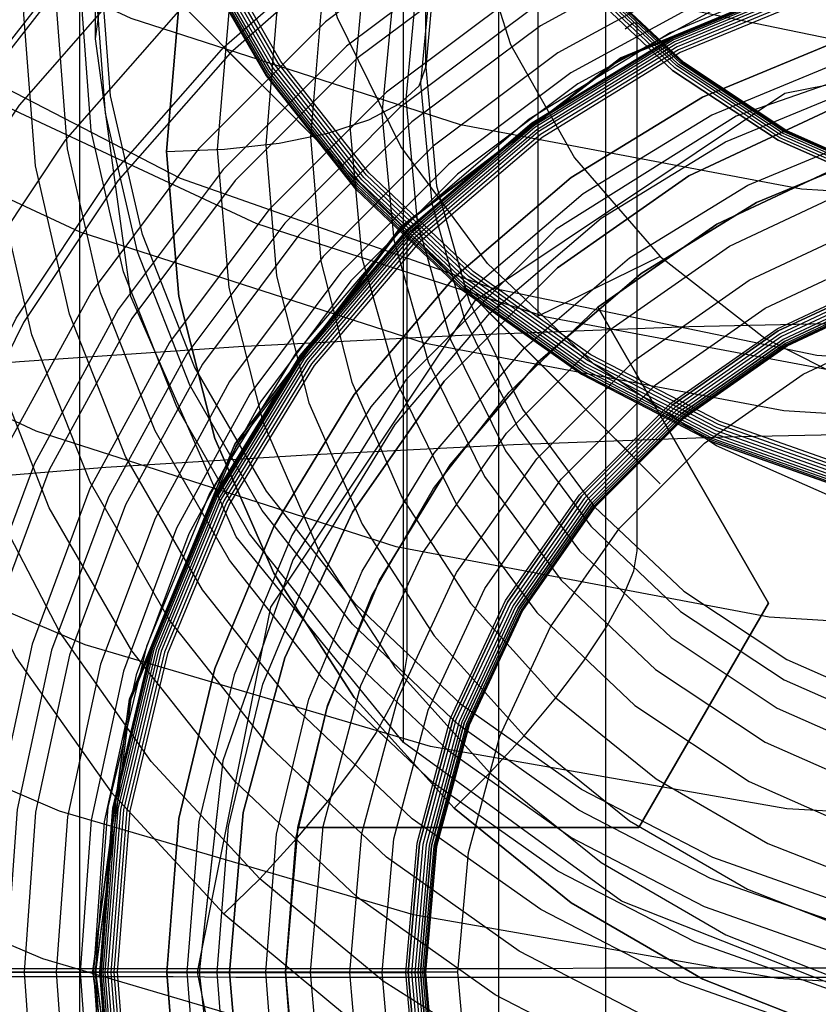
# Model space of a CAD drawing. Extents: x -1913 to 1879, y 63 to 2653.
# Drawn here: x -23 to -19, y 540 to 546 of the extents above; entities that cross this region are included whole.
import ezdxf

# ---------------------------------------------------------------- set-up
doc = ezdxf.new("R2010")
doc.units = 0
doc.header["$MEASUREMENT"] = 0

msp = doc.modelspace()

# ---------------------------------------------------------------- linework, layer by layer
at = {"flags": 128}
for points in [[(-6.9295, 544.3242), (-8.7253, 543.295), (-10.6354, 542.4818), (-12.6345, 541.8931), (-14.6972, 541.5331), (-16.7894, 541.4145), (-18.8817, 541.5331), (-20.9444, 541.8931), (-22.9435, 542.4818), (-24.8536, 543.295), (-26.6494, 544.3242), (-28.297, 545.544), (-29.7794, 546.9502), (-31.0754, 548.5088), (-32.1597, 550.2072), (-33.0194, 552.0157), (-33.642, 553.9089), (-34.019, 555.8614), (-34.1461, 557.8393)], [(-1.5336, 557.6572), (-1.9275, 555.7894), (-2.5755, 553.9851), (-3.4649, 552.2783), (-4.583, 550.6942), (-5.9087, 549.2627), (-7.425, 548.0048), (-9.098, 546.9502), (-10.9022, 546.1073), (-12.8082, 545.4932), (-14.7819, 545.1205), (-16.7894, 544.9976), (-18.797, 545.1205), (-20.7707, 545.4932), (-22.6766, 546.1073), (-24.4809, 546.9502), (-26.1539, 548.0048), (-27.6701, 549.2627), (-28.9958, 550.6942), (-30.114, 552.2783), (-31.0034, 553.9851), (-31.6514, 555.7894), (-32.0453, 557.6572)], [(-6.6965, 543.4051), (-8.5347, 542.3548), (-10.4872, 541.5204), (-12.5371, 540.919), (-14.6463, 540.5505), (-16.7894, 540.4277), (-18.9325, 540.5505), (-21.0418, 540.919), (-23.0917, 541.5204), (-25.0442, 542.3548), (-26.8824, 543.4051), (-28.5723, 544.6588), (-30.0886, 546.0946), (-31.41, 547.6913), (-32.5197, 549.4279), (-33.4006, 551.2787), (-34.0402, 553.2185), (-34.4256, 555.2176), (-34.5569, 557.2421)], [(-0.767, 557.005), (-1.1778, 555.044), (-1.8555, 553.1465), (-2.7915, 551.355), (-3.9647, 549.6905), (-5.3624, 548.1869), (-6.9506, 546.8654), (-8.7083, 545.7558), (-10.6058, 544.8706), (-12.6049, 544.2268), (-14.6802, 543.8371), (-16.7894, 543.7058), (-18.8987, 543.8371), (-20.974, 544.2268), (-22.9731, 544.8706), (-24.8706, 545.7558), (-26.6282, 546.8654), (-28.2165, 548.1869), (-29.6142, 549.6905), (-30.7874, 551.355), (-31.7234, 553.1465), (-32.4011, 555.044), (-32.8119, 557.005)], [(-30.2791, 556.7974), (-30.1394, 554.9805), (-29.7328, 553.2016), (-29.0594, 551.4947), (-28.136, 549.8938), (-26.984, 548.4368), (-25.6245, 547.1492), (-24.0828, 546.0565), (-22.3929, 545.184), (-20.5886, 544.5487), (-18.7081, 544.159), (-16.7894, 544.032), (-14.8708, 544.159), (-12.9903, 544.5487), (-11.186, 545.184), (-9.4961, 546.0565), (-7.9544, 547.1492), (-6.5949, 548.4368), (-5.4428, 549.8938), (-4.5195, 551.4947), (-3.8461, 553.2016), (-3.4395, 554.9805), (-3.2997, 556.7974)], [(-30.2777, 556.7144), (-30.164, 555.0507), (-29.8195, 553.4111), (-29.2512, 551.8301), (-28.4693, 550.3318), (-27.4911, 548.9436), (-26.3268, 547.6898), (-25.0007, 546.5876), (-23.5334, 545.661), (-21.9523, 544.9205), (-20.2818, 544.3831), (-18.5492, 544.0594), (-16.789, 543.9491), (-15.0289, 544.0594), (-13.2963, 544.3831), (-11.6258, 544.9205), (-10.0447, 545.661), (-8.5774, 546.5876), (-7.2512, 547.6898)], [(-28.2799, 556.7144), (-28.1627, 555.1678), (-27.8149, 553.6523), (-27.2396, 552.1987), (-26.4543, 550.8381), (-25.4726, 549.5947), (-24.3152, 548.4959), (-23.0029, 547.5658), (-21.5631, 546.8253), (-20.0269, 546.2811), (-18.4252, 545.9504), (-16.789, 545.8402), (-15.1529, 545.9504), (-13.5512, 546.2811), (-12.015, 546.8253), (-10.5752, 547.5658), (-9.2628, 548.4959), (-8.1055, 549.5947), (-7.1238, 550.8381), (-6.3385, 552.1987), (-5.7632, 553.6523), (-5.4153, 555.1678), (-5.2982, 556.7144)], [(-6.5356, 542.5792), (-8.3991, 541.5119), (-10.3898, 540.6648), (-12.4693, 540.0507), (-14.6124, 539.678), (-16.7894, 539.5552), (-18.9664, 539.678), (-21.1095, 540.0507), (-23.1891, 540.6648), (-25.1797, 541.5119), (-27.0433, 542.5792), (-28.7586, 543.8499), (-30.3003, 545.3111), (-31.6472, 546.9332), (-32.7738, 548.6994), (-33.6675, 550.5799), (-34.3155, 552.5493), (-34.7094, 554.5781), (-34.8407, 556.6365)], [(-0.1147, 556.3485), (-0.5425, 554.307), (-1.2498, 552.3376), (-2.2239, 550.4698), (-3.4437, 548.7375), (-4.8965, 547.1704), (-6.5483, 545.7981), (-8.378, 544.6419), (-10.3516, 543.7186), (-12.4355, 543.0494), (-14.5955, 542.6428), (-16.7894, 542.5072), (-18.9834, 542.6428), (-21.1434, 543.0494), (-23.2272, 543.7186), (-25.2009, 544.6419), (-27.0306, 545.7981), (-28.6824, 547.1704), (-30.1351, 548.7375), (-31.3549, 550.4698), (-32.3291, 552.3376), (-33.0364, 554.307), (-33.4642, 556.3485)], [(-19.6153, 544.7296), (-20.3213, 544.3859), (-20.3213, 553.8118)], [(-20.5488, 527.6249), (-20.5488, 529.0499), (-20.5488, 530.6013), (-20.5488, 532.2632), (-20.5488, 534.0168), (-20.5488, 535.8431), (-20.5488, 537.7199), (-20.5488, 539.6283), (-20.5488, 541.5462), (-20.5488, 543.4546), (-20.5488, 545.3314), (-20.5488, 547.1577), (-20.5488, 548.9113), (-20.5488, 550.5732), (-20.5488, 552.1246), (-20.5488, 553.5496)], [(-22.8834, 545.9902), (-22.8834, 552.0089)], [(-19.9296, 529.527), (-19.9296, 530.9741), (-19.9296, 532.5476), (-19.9296, 534.2222), (-19.9296, 535.9821), (-19.9296, 537.7989), (-19.9296, 539.6536), (-19.9296, 541.5209), (-19.9296, 543.3756), (-19.9296, 545.1924), (-19.9296, 546.9523), (-19.9296, 548.6269), (-19.9296, 550.2004), (-19.9296, 551.6475)], [(-22.9754, 530.8983), (-22.9754, 532.3201), (-22.9754, 533.843), (-22.9754, 535.4544), (-22.9754, 537.129), (-22.9754, 538.8479), (-22.9754, 540.5888), (-22.9754, 542.3266), (-22.9754, 544.0455), (-22.9754, 545.72), (-22.9754, 547.3315), (-22.9754, 548.8544), (-22.9754, 550.2762)], [(-12.483, 550.0705), (-11.5138, 548.8733), (-10.903, 547.4887), (-10.6994, 545.9902), (-10.903, 544.4998), (-11.5138, 543.1071), (-12.483, 541.918), (-13.7454, 540.9977), (-15.2114, 540.4194), (-16.7914, 540.224), (-18.3714, 540.4194), (-19.8374, 540.9977), (-21.0998, 541.918), (-22.0689, 543.1071), (-22.6798, 544.4998), (-22.8834, 545.9902), (-22.8834, 545.9902), (-22.6798, 547.4887), (-22.0689, 548.8733), (-21.0998, 550.0705)], [(-22.7966, 549.6998), (-22.859, 548.8822), (-22.7966, 548.0646), (-22.6114, 547.2636), (-22.3098, 546.4959), (-21.8937, 545.7761), (-21.3757, 545.1208), (-20.764, 544.5403), (-20.0692, 544.0494), (-19.3098, 543.6562), (-18.4985, 543.3691)], [(-18.4985, 543.3691), (-19.3098, 543.6562), (-20.0692, 544.0494), (-20.764, 544.5403), (-21.3757, 545.1208), (-21.8937, 545.7761), (-22.3098, 546.4959), (-22.6114, 547.2636), (-22.7966, 548.0646), (-22.859, 548.8822), (-22.859, 548.8822), (-22.7966, 549.6998)], [(-18.4985, 543.3774), (-19.3098, 543.6645), (-20.0692, 544.0577), (-20.762, 544.5487), (-21.3736, 545.127), (-21.8937, 545.7844), (-22.3077, 546.5022), (-22.6114, 547.2698), (-22.7945, 548.0708), (-22.8569, 548.8884), (-22.8569, 548.8884), (-22.7945, 549.706)], [(-18.4964, 543.3899), (-19.3077, 543.6749), (-20.065, 544.0681), (-20.7578, 544.5591), (-21.3694, 545.1374), (-21.8875, 545.7927), (-22.3035, 546.5105), (-22.6052, 547.2782), (-22.7883, 548.077), (-22.8507, 548.8946), (-22.8507, 548.8946), (-22.7883, 549.7102)], [(-18.4943, 543.4024), (-19.3036, 543.6894), (-20.0609, 544.0806), (-20.7516, 544.5695), (-21.3632, 545.1478), (-21.8812, 545.8032), (-22.2952, 546.5209), (-22.5969, 547.2865), (-22.78, 548.0854), (-22.8424, 548.9009), (-22.8424, 548.9009), (-22.78, 549.7143)], [(-18.4901, 543.419), (-19.2973, 543.704), (-20.0546, 544.0951), (-20.7432, 544.584), (-21.3528, 545.1603), (-21.8708, 545.8136), (-22.2827, 546.5292), (-22.5844, 547.2948), (-22.7675, 548.0916), (-22.8299, 548.9051), (-22.8299, 548.9051), (-22.7675, 549.7185)], [(-18.486, 543.4377), (-19.2911, 543.7207), (-20.0463, 544.1118), (-20.7349, 544.5986), (-21.3424, 545.1749), (-21.8583, 545.826), (-22.2703, 546.5396), (-22.5698, 547.3031), (-22.7529, 548.0979), (-22.8132, 548.9092), (-22.8132, 548.9092), (-22.7529, 549.7206)], [(-18.4818, 543.4564), (-19.2849, 543.7394), (-20.0359, 544.1284), (-20.7224, 544.6152), (-21.3299, 545.1873), (-21.8438, 545.8385), (-22.2536, 546.55), (-22.5532, 547.3094), (-22.7363, 548.102), (-22.7966, 548.9113), (-22.7966, 548.9113), (-22.7363, 549.7206)], [(-18.4756, 543.4752), (-19.2765, 543.7581), (-20.0276, 544.1451), (-20.7099, 544.6298), (-21.3153, 545.2019), (-21.8271, 545.8489), (-22.237, 546.5583), (-22.5345, 547.3177), (-22.7175, 548.1062), (-22.7779, 548.9134), (-22.7779, 548.9134), (-22.7175, 549.7206)], [(-18.4693, 543.4939), (-19.2682, 543.7747), (-20.0151, 544.1617), (-20.6975, 544.6444), (-21.3008, 545.2144), (-21.8105, 545.8593), (-22.2182, 546.5667), (-22.5157, 547.3219), (-22.6967, 548.1103), (-22.7592, 548.9155), (-22.7592, 548.9155), (-22.6967, 549.7185)], [(-23.3438, 549.5708), (-23.7806, 548.7303), (-24.0989, 547.844), (-24.2924, 546.9245), (-24.3569, 545.9904), (-24.2924, 545.0542), (-24.0989, 544.1347), (-23.7806, 543.2484), (-23.3438, 542.4079), (-22.7924, 541.6298), (-22.1413, 540.9246), (-21.3965, 540.3067), (-20.5726, 539.7866), (-19.6843, 539.3726), (-18.7481, 539.0709), (-17.7766, 538.8878)], [(-17.7849, 539.4745), (-18.7585, 539.6742), (-19.6947, 540.005), (-20.5706, 540.4565), (-21.3694, 541.0224), (-22.0747, 541.6922), (-22.6739, 542.4474), (-23.1524, 543.2754), (-23.4998, 544.1617), (-23.712, 545.0854), (-23.7827, 546.0258), (-23.7827, 546.0258), (-23.712, 546.9682), (-23.4998, 547.8919), (-23.1524, 548.7761), (-22.6739, 549.6062)], [(-18.4985, 540.9641), (-19.3098, 541.2512), (-20.0692, 541.6444), (-20.764, 542.1354), (-21.3757, 542.7158), (-21.8937, 543.3711), (-22.3098, 544.091), (-22.6114, 544.8586), (-22.7966, 545.6596), (-22.859, 546.4772), (-22.859, 546.4772), (-22.7966, 547.2948), (-22.6114, 548.0958), (-22.3098, 548.8634), (-21.8937, 549.5833)], [(-18.4985, 540.9641), (-19.3098, 541.2512), (-20.0692, 541.6444), (-20.764, 542.1354), (-21.3757, 542.7158), (-21.8937, 543.3711), (-22.3098, 544.091), (-22.6114, 544.8586), (-22.7966, 545.6596), (-22.859, 546.4772), (-22.859, 546.4772), (-22.7966, 547.2948), (-22.6114, 548.0958), (-22.3098, 548.8634), (-21.8937, 549.5833)], [(-21.0074, 549.6186), (-21.0719, 548.9155), (-21.0074, 548.2102), (-20.814, 547.5278), (-20.4998, 546.887), (-20.0713, 546.3087), (-19.5428, 545.8073), (-18.9312, 545.4037), (-18.253, 545.1041), (-17.5331, 544.9211), (-16.7884, 544.8586), (-16.0436, 544.9211), (-15.3237, 545.1041), (-14.6455, 545.4037), (-14.0339, 545.8073), (-13.5055, 546.3087), (-13.0769, 546.887), (-12.7628, 547.5278), (-12.5693, 548.2102), (-12.5048, 548.9155), (-12.5048, 548.9155), (-12.5693, 549.6186)], [(-12.5693, 549.6186), (-12.5048, 548.9155), (-12.5693, 548.2102), (-12.7628, 547.5278), (-13.0769, 546.887), (-13.5055, 546.3087), (-14.0339, 545.8073), (-14.6455, 545.4037), (-15.3237, 545.1041), (-16.0436, 544.9211), (-16.7884, 544.8586), (-17.5331, 544.9211), (-18.253, 545.1041), (-18.9312, 545.4037), (-19.5428, 545.8073), (-20.0713, 546.3087), (-20.4998, 546.887), (-20.814, 547.5278), (-21.0074, 548.2102), (-21.0719, 548.9155), (-21.0719, 548.9155), (-21.0074, 549.6186)], [(-12.588, 549.6145), (-12.5235, 548.9134), (-12.588, 548.2123), (-12.7815, 547.5341), (-13.0956, 546.8954), (-13.5221, 546.3191), (-14.0464, 545.8219), (-14.6559, 545.4183), (-15.33, 545.1208), (-16.0477, 544.9377), (-16.7884, 544.8774), (-17.529, 544.9377), (-18.2467, 545.1208), (-18.9208, 545.4183), (-19.5303, 545.8219), (-20.0546, 546.3191), (-20.4811, 546.8954), (-20.7952, 547.5341), (-20.9887, 548.2123), (-21.0532, 548.9134), (-21.0532, 548.9134), (-20.9887, 549.6145)], [(-12.6067, 549.6103), (-12.5422, 548.9113), (-12.6067, 548.2144), (-12.7981, 547.5382), (-13.1102, 546.9016), (-13.5346, 546.3295), (-14.0589, 545.8344), (-14.6643, 545.4308), (-15.3362, 545.1353), (-16.0519, 544.9543), (-16.7884, 544.894), (-17.5248, 544.9543), (-18.2405, 545.1353), (-18.9125, 545.4308), (-19.5179, 545.8344), (-20.0421, 546.3295), (-20.4665, 546.9016), (-20.7786, 547.5382), (-20.97, 548.2144), (-21.0345, 548.9113), (-21.0345, 548.9113), (-20.97, 549.6103)], [(-12.6234, 549.6041), (-12.5589, 548.9092), (-12.6234, 548.2144), (-12.8148, 547.5403), (-13.1268, 546.9079), (-13.5491, 546.3357), (-14.0693, 545.8427), (-14.6747, 545.4432), (-15.3425, 545.1478), (-16.054, 544.9668), (-16.7884, 544.9065), (-17.5227, 544.9668), (-18.2342, 545.1478), (-18.9021, 545.4432), (-19.5075, 545.8427), (-20.0276, 546.3357), (-20.4499, 546.9079), (-20.762, 547.5403), (-20.9534, 548.2144), (-21.0178, 548.9092), (-21.0178, 548.9092), (-20.9534, 549.6041)], [(-12.6379, 549.5978), (-12.5755, 548.9051), (-12.6379, 548.2123), (-12.8293, 547.5403), (-13.1393, 546.9099), (-13.5596, 546.342), (-14.0797, 545.8489), (-14.6809, 545.4516), (-15.3466, 545.1582), (-16.0561, 544.9772), (-16.7884, 544.9169), (-17.5207, 544.9772), (-18.2301, 545.1582), (-18.8958, 545.4516), (-19.4971, 545.8489), (-20.0172, 546.342), (-20.4374, 546.9099), (-20.7474, 547.5403), (-20.9388, 548.2123), (-21.0012, 548.9051), (-21.0012, 548.9051), (-20.9388, 549.5978)], [(-12.6504, 549.5895), (-12.588, 548.9009), (-12.6504, 548.2102), (-12.8397, 547.5403), (-13.1497, 546.912), (-13.57, 546.3441), (-14.088, 545.8531), (-14.6871, 545.4557), (-15.3508, 545.1645), (-16.0581, 544.9835), (-16.7884, 544.9231), (-17.5186, 544.9835), (-18.2259, 545.1645), (-18.8896, 545.4557), (-19.4887, 545.8531), (-20.0068, 546.3441), (-20.427, 546.912), (-20.737, 547.5403), (-20.9263, 548.2102), (-20.9887, 548.9009), (-20.9887, 548.9009), (-20.9263, 549.5895)], [(-12.6608, 549.5833), (-12.5963, 548.8946), (-12.6608, 548.206), (-12.848, 547.5382), (-13.158, 546.9099), (-13.5762, 546.3441), (-14.0942, 545.8552), (-14.6913, 545.4578), (-15.355, 545.1665), (-16.0602, 544.9876), (-16.7884, 544.9273), (-17.5165, 544.9876), (-18.2218, 545.1665), (-18.8854, 545.4578), (-19.4825, 545.8552), (-20.0005, 546.3441), (-20.4187, 546.9099), (-20.7287, 547.5382), (-20.9159, 548.206), (-20.9804, 548.8946), (-20.9804, 548.8946), (-20.9159, 549.5833)], [(-12.665, 549.577), (-12.6026, 548.8884), (-12.665, 548.1998), (-12.8543, 547.5341), (-13.1622, 546.9079), (-13.5804, 546.342), (-14.0984, 545.8531), (-14.6955, 545.4578), (-15.357, 545.1645), (-16.0623, 544.9855), (-16.7884, 544.9252), (-17.5144, 544.9855), (-18.2197, 545.1645), (-18.8813, 545.4578), (-19.4783, 545.8531), (-19.9964, 546.342), (-20.4145, 546.9079), (-20.7224, 547.5341), (-20.9117, 548.1998), (-20.9742, 548.8884), (-20.9742, 548.8884), (-20.9117, 549.577)], [(-12.6671, 549.5687), (-12.6046, 548.8822), (-12.6671, 548.1935), (-12.8564, 547.5278), (-13.1643, 546.9016), (-13.5824, 546.3357), (-14.0984, 545.8489), (-14.6955, 545.4516), (-15.357, 545.1603), (-16.0623, 544.9814), (-16.7884, 544.9211), (-17.5144, 544.9814), (-18.2197, 545.1603), (-18.8813, 545.4516), (-19.4783, 545.8489), (-19.9943, 546.3357), (-20.4124, 546.9016), (-20.7203, 547.5278), (-20.9097, 548.1935), (-20.9721, 548.8822), (-20.9721, 548.8822), (-20.9097, 549.5687)], [(-18.6857, 539.9551), (-19.5865, 540.2734), (-20.4312, 540.7082), (-21.1988, 541.2533), (-21.8791, 541.8961), (-22.4554, 542.6243), (-22.9152, 543.4232), (-23.2522, 544.2761), (-23.4561, 545.1645), (-23.5247, 546.0715), (-23.5247, 546.0715), (-23.4561, 546.9786), (-23.2522, 547.8669), (-22.9152, 548.7199), (-22.4554, 549.5188)], [(-18.6212, 540.2214), (-19.4929, 540.5293), (-20.3063, 540.9495), (-21.0511, 541.4759), (-21.7065, 542.0979), (-22.264, 542.8011), (-22.7092, 543.5729), (-23.0338, 544.3968), (-23.2314, 545.256), (-23.298, 546.1319), (-23.298, 546.1319), (-23.2314, 547.0098), (-23.0338, 547.8669), (-22.7092, 548.6908), (-22.264, 549.4626)], [(-18.5297, 540.6749), (-19.3577, 540.9662), (-20.1316, 541.3677), (-20.8389, 541.867), (-21.461, 542.4578), (-21.9915, 543.1257), (-22.4138, 543.86), (-22.7217, 544.6423), (-22.9089, 545.4578), (-22.9714, 546.29), (-22.9714, 546.29), (-22.9089, 547.1242), (-22.7217, 547.9397), (-22.4138, 548.722), (-21.9915, 549.4543)], [(-18.5068, 540.8434), (-19.3223, 541.1305), (-20.0858, 541.5258), (-20.7828, 542.0189), (-21.3965, 542.6014), (-21.9187, 543.2609), (-22.3368, 543.9849), (-22.6406, 544.7567), (-22.8257, 545.5597), (-22.8881, 546.3815), (-22.8881, 546.3815), (-22.8257, 547.2033), (-22.6406, 548.0084), (-22.3368, 548.7802), (-21.9187, 549.5021)], [(-19.9568, 549.4772), (-20.5997, 548.9571), (-21.1489, 548.3475), (-21.592, 547.6651), (-21.9145, 546.9266), (-22.1121, 546.1464), (-22.1787, 545.3496), (-22.1121, 544.5507), (-21.9145, 543.7727), (-21.592, 543.032), (-21.1489, 542.3497), (-20.5997, 541.7422), (-19.9568, 541.2221), (-19.2349, 540.8039), (-18.4548, 540.496)], [(-20.1109, 549.5065), (-20.4812, 548.8511), (-20.7076, 548.1424), (-20.7849, 547.4044), (-20.7076, 546.6665), (-20.4812, 545.9578), (-20.1109, 545.3024), (-19.6153, 544.7296), (-19.0079, 544.258), (-18.3179, 543.909), (-17.5693, 543.6932), (-16.7887, 543.6213), (-16.008, 543.6932), (-15.2594, 543.909), (-14.5694, 544.258), (-13.962, 544.7296), (-13.4664, 545.3024), (-13.0961, 545.9578), (-12.8697, 546.6665), (-12.7924, 547.4044), (-12.7924, 547.4044), (-12.8697, 548.1424), (-13.0961, 548.8511), (-13.4664, 549.5065)], [(-18.6711, 539.3476), (-19.572, 539.6368), (-20.427, 540.0342), (-21.2176, 540.5355), (-21.9332, 541.1285), (-22.5615, 541.8067), (-23.0899, 542.5556), (-23.5102, 543.3628), (-23.816, 544.2158), (-24.0032, 545.1), (-24.0657, 545.9987), (-24.0657, 545.9987), (-24.0032, 546.8975), (-23.816, 547.7816), (-23.5102, 548.6346), (-23.0899, 549.4418)], [(-18.5692, 540.4648), (-19.4138, 540.7623), (-20.2065, 541.1721), (-20.9284, 541.6839), (-21.5671, 542.2872), (-22.108, 542.9717), (-22.5386, 543.7207), (-22.8549, 544.5195), (-23.0463, 545.3538), (-23.1107, 546.2068), (-23.1107, 546.2068), (-23.0463, 547.0576), (-22.8549, 547.8919), (-22.5386, 548.6928), (-22.108, 549.4418)], [(-12.0944, 549.3466), (-11.8679, 548.55), (-11.7933, 547.7295), (-11.8679, 546.9089), (-12.0944, 546.1123), (-12.462, 545.3663), (-12.9629, 544.6896), (-13.5783, 544.1062), (-14.2897, 543.6346), (-15.0809, 543.2856), (-15.9201, 543.0725), (-16.7887, 543.0006), (-17.6572, 543.0725), (-18.4964, 543.2856), (-19.2876, 543.6346), (-19.999, 544.1062), (-20.6144, 544.6896), (-21.1153, 545.3663), (-21.4829, 546.1123), (-21.7094, 546.9089), (-21.784, 547.7295), (-21.784, 547.7295), (-21.7094, 548.55), (-21.4829, 549.3466)], [(-19.7925, 549.2899), (-20.402, 548.7969), (-20.9221, 548.2185), (-21.3403, 547.5715), (-21.6482, 546.8704), (-21.8354, 546.1339), (-21.8979, 545.3767), (-21.8354, 544.6194), (-21.6482, 543.8829), (-21.3403, 543.1818), (-20.9221, 542.5348), (-20.402, 541.9565), (-19.7925, 541.4634), (-19.108, 541.0681), (-18.3674, 540.7769)], [(-19.0997, 549.2712), (-19.7613, 548.8343), (-20.3292, 548.2955), (-20.7932, 547.6693), (-21.1323, 546.9786), (-21.3424, 546.2421), (-21.411, 545.4828), (-21.3424, 544.7234), (-21.1323, 543.9849), (-20.7932, 543.2942), (-20.3292, 542.67), (-19.7613, 542.1312), (-19.0997, 541.6922), (-18.3695, 541.3698)], [(-18.8813, 549.2566), (-19.4783, 548.8614), (-19.9943, 548.3725), (-20.4124, 547.8066), (-20.7203, 547.1825), (-20.9097, 546.5147), (-20.9721, 545.826), (-20.9097, 545.1395), (-20.7203, 544.4717), (-20.4124, 543.8476), (-19.9943, 543.2817), (-19.4783, 542.7928), (-18.8813, 542.3975), (-18.2197, 542.1063)], [(-19.0061, 549.1921), (-19.6406, 548.774), (-20.1878, 548.256), (-20.6309, 547.6568), (-20.9575, 546.9931), (-21.1572, 546.2858), (-21.2259, 545.5556), (-21.1572, 544.8274), (-20.9575, 544.1201), (-20.6309, 543.4564), (-20.1878, 542.8573), (-19.6406, 542.3393), (-19.0061, 541.919), (-18.305, 541.6111)], [(-18.8958, 549.1859), (-19.4971, 548.7865), (-20.0151, 548.2955), (-20.4374, 547.7255), (-20.7474, 547.0951), (-20.9367, 546.4252), (-21.0012, 545.7324), (-20.9367, 545.0396), (-20.7474, 544.3677), (-20.4374, 543.7373), (-20.0151, 543.1693), (-19.4971, 542.6763), (-18.8958, 542.2789), (-18.2301, 541.9856)], [(-18.5442, 540.2235), (-19.3681, 540.548), (-20.1295, 540.9891), (-20.8077, 541.5362), (-21.3861, 542.177), (-21.8521, 542.8968), (-22.1933, 543.677), (-22.4013, 544.4987), (-22.4721, 545.3392), (-22.4721, 545.3392), (-22.4013, 546.1818), (-22.1933, 547.0015), (-21.8521, 547.7816), (-21.3861, 548.5015), (-20.8077, 549.1422)], [(-20.8077, 549.1422), (-21.3861, 548.5015), (-21.8521, 547.7816), (-22.1933, 547.0015), (-22.4013, 546.1818), (-22.4721, 545.3392), (-22.4013, 544.4987), (-22.1933, 543.677), (-21.8521, 542.8968), (-21.3861, 542.177), (-20.8077, 541.5362), (-20.1295, 540.9891), (-19.3681, 540.548), (-18.5442, 540.2235)], [(-19.6385, 549.136), (-20.219, 548.6679), (-20.712, 548.1207), (-21.1094, 547.5049), (-21.4006, 546.8413), (-21.5796, 546.1402), (-21.6399, 545.4224), (-21.5796, 544.7026), (-21.4006, 544.0036), (-21.1094, 543.3379), (-20.712, 542.7241), (-20.219, 542.1749), (-19.6385, 541.7068), (-18.9915, 541.3323), (-18.2863, 541.0556)], [(-18.9374, 549.163), (-19.5512, 548.7573), (-20.0817, 548.256), (-20.5102, 547.6755), (-20.8285, 547.0327), (-21.022, 546.3461), (-21.0865, 545.6409), (-21.022, 544.9335), (-20.8285, 544.2491), (-20.5102, 543.6062), (-20.0817, 543.0258), (-19.5512, 542.5244), (-18.9374, 542.1167), (-18.2592, 541.8171)], [(-17.8159, 549.0561), (-18.829, 548.8715), (-19.8114, 548.5638), (-20.7508, 548.1413), (-21.6306, 547.6081), (-22.4428, 546.9723), (-23.1709, 546.2442), (-23.8046, 545.4341), (-24.3379, 544.5522), (-24.7604, 543.6129), (-25.0659, 542.6284), (-25.2526, 541.6152), (-25.3141, 540.5877), (-25.2526, 539.5581), (-25.0659, 538.545), (-24.7604, 537.5605), (-24.3379, 536.6212), (-23.8046, 535.7393)], [(-23.778, 535.7577), (-24.3091, 536.6376), (-24.7296, 537.5728), (-25.0352, 538.5532), (-25.2198, 539.5622), (-25.2813, 540.5877), (-25.2813, 540.5877), (-25.2198, 541.6111), (-25.0352, 542.6202), (-24.7296, 543.6006), (-24.3091, 544.5358), (-23.778, 545.4156), (-23.1463, 546.2237), (-22.4202, 546.9477), (-21.6122, 547.5814), (-20.7344, 548.1126), (-19.7991, 548.5331), (-18.8208, 548.8387), (-17.8118, 549.0232)], [(-22.4721, 545.3392), (-22.1371, 545.3517), (-21.8209, 545.3871), (-21.5379, 545.4453), (-21.3008, 545.5223), (-21.1219, 545.6159), (-21.0095, 545.7179), (-20.9721, 545.826), (-20.9721, 548.8822), (-21.0012, 548.9051), (-21.0719, 548.9155)], [(-17.863, 548.7628), (-18.9213, 548.5536), (-19.9427, 548.207), (-20.9087, 547.7291), (-21.8049, 547.1302), (-22.6151, 546.4185), (-23.3267, 545.6064), (-23.9256, 544.7101), (-24.4014, 543.7421), (-24.7481, 542.7207), (-24.9593, 541.6624), (-25.029, 540.5877), (-24.9593, 539.511), (-24.7481, 538.4527), (-24.4014, 537.4313), (-23.9256, 536.4633), (-23.3267, 535.567)], [(-17.82, 548.4305), (-18.8352, 548.2275), (-19.8135, 547.8952), (-20.7405, 547.4379), (-21.5999, 546.8636), (-22.3772, 546.1806), (-23.0601, 545.4033), (-23.6344, 544.5419), (-24.0917, 543.6149), (-24.424, 542.6346), (-24.625, 541.6193), (-24.6927, 540.5877), (-24.625, 539.554), (-24.424, 538.5388), (-24.0917, 537.5585), (-23.6344, 536.6315), (-23.0601, 535.7701)], [(-22.7938, 535.9747), (-23.3435, 536.8004), (-23.7817, 537.6872), (-24.0997, 538.6267), (-24.2914, 539.5978), (-24.3567, 540.5857), (-24.3567, 540.5857), (-24.2914, 541.5757), (-24.0997, 542.5467), (-23.7817, 543.4862), (-23.3435, 544.373), (-22.7938, 545.1987), (-22.1408, 545.9423), (-21.3951, 546.5953), (-20.5736, 547.1471), (-19.6847, 547.5853), (-18.7473, 547.9033), (-17.7763, 548.0971)], [(-17.7707, 548.047), (-18.7347, 547.8563), (-19.6658, 547.5384), (-20.5477, 547.1036), (-21.366, 546.556), (-22.1044, 545.9079), (-22.7545, 545.1675), (-23.3001, 544.3491), (-23.7349, 543.4672), (-24.0507, 542.5341), (-24.2435, 541.5681), (-24.3071, 540.5857), (-24.2435, 539.6053), (-24.0507, 538.6393), (-23.7349, 537.7061), (-23.3001, 536.8242), (-22.7545, 536.0059)], [(-21.0998, 541.918), (-21.0998, 547.9285)], [(-17.8247, 547.7938), (-18.8379, 547.5726), (-19.8111, 547.2103), (-20.7232, 546.7132), (-21.5531, 546.0897), (-22.2882, 545.3546), (-22.9096, 544.5226), (-23.4067, 543.6126), (-23.769, 542.6373), (-23.9902, 541.622), (-24.0639, 540.5857), (-23.9902, 539.5514), (-23.769, 538.5361), (-23.4067, 537.5609), (-22.9096, 536.6509), (-22.2882, 535.8189)], [(-17.7974, 547.6081), (-18.786, 547.3927), (-19.7335, 547.04), (-20.6216, 546.5539), (-21.4296, 545.9489), (-22.1454, 545.2331), (-22.7525, 544.423), (-23.2365, 543.5329), (-23.5893, 542.5853), (-23.8046, 541.5968), (-23.8764, 540.5877), (-23.8046, 539.5766), (-23.5893, 538.5881), (-23.2365, 537.6405), (-22.7525, 536.7504), (-22.1454, 535.9403)], [(-17.7847, 547.5158), (-18.76, 547.303), (-19.6952, 546.9555), (-20.5694, 546.4752), (-21.3698, 545.877), (-22.0755, 545.1713), (-22.6737, 544.3709), (-23.1518, 543.4946), (-23.4994, 542.5594), (-23.7122, 541.582), (-23.7838, 540.5857), (-23.7122, 539.5914), (-23.4994, 538.6141), (-23.1518, 537.6788), (-22.6737, 536.8026), (-22.0755, 536.0021)], [(-18.6862, 547.0545), (-19.5857, 546.7195), (-20.4304, 546.2582), (-21.1992, 545.6811), (-21.8796, 545.0007), (-22.4546, 544.2319), (-22.9159, 543.3872), (-23.2508, 542.4857), (-23.4552, 541.5462), (-23.5247, 540.5857), (-23.4552, 539.6273), (-23.2508, 538.6878), (-22.9159, 537.7862), (-22.4546, 536.9416), (-21.8796, 536.1727), (-21.1992, 535.4924)], [(-18.6527, 546.9395), (-19.5366, 546.6093), (-20.3652, 546.1581), (-21.122, 545.592), (-21.7885, 544.9234), (-22.3546, 544.1666), (-22.8079, 543.338), (-23.1381, 542.452), (-23.337, 541.5291), (-23.4047, 540.5877), (-23.337, 539.6443), (-23.1381, 538.7214), (-22.8079, 537.8354), (-22.3546, 537.0068), (-21.7885, 536.25), (-21.122, 535.5814)], [(-18.6231, 546.8375), (-19.493, 546.511), (-20.3082, 546.0666), (-21.0518, 545.5105), (-21.7068, 544.8533), (-22.265, 544.1076), (-22.7095, 543.2924), (-23.0339, 542.4225), (-23.2319, 541.5146), (-23.2972, 540.5878), (-23.2319, 539.6588), (-23.0339, 538.751), (-22.7095, 537.881), (-22.265, 537.0659), (-21.7068, 536.3202), (-21.0518, 535.663)], [(-19.6145, 543.4139), (-20.3201, 544.1215), (-20.9189, 544.7204), (-21.4665, 545.268), (-21.9567, 545.7602), (-22.3772, 546.1806), (-22.7217, 546.5231), (-22.9801, 546.7816), (-22.7935, 546.597)], [(-13.7409, 535.2992), (-12.4706, 536.2728), (-11.5046, 537.5355), (-10.8961, 539.0111), (-10.6831, 540.5933), (-10.6831, 540.5933), (-10.8961, 542.1678), (-11.5046, 543.6435), (-12.4706, 544.9062), (-13.7409, 545.8798), (-15.209, 546.4883), (-16.7911, 546.7013), (-18.3733, 546.4883), (-19.8413, 545.8798), (-21.1116, 544.9062), (-22.0776, 543.6435), (-22.6862, 542.1678), (-22.8991, 540.5933), (-22.6862, 539.0111), (-22.0776, 537.5355), (-21.1116, 536.2728), (-19.8413, 535.2992)], [(-19.8413, 535.2992), (-21.1116, 536.2728), (-22.0776, 537.5355), (-22.6862, 539.0111), (-22.8991, 540.5933), (-22.8991, 540.5933), (-22.6862, 542.1678), (-22.0776, 543.6435), (-21.1116, 544.9062), (-19.8413, 545.8798), (-18.3733, 546.4883), (-16.7911, 546.7013), (-15.209, 546.4883), (-13.7409, 545.8798), (-12.4706, 544.9062), (-11.5046, 543.6435), (-10.8961, 542.1678), (-10.6831, 540.5933), (-10.8961, 539.0111), (-11.5046, 537.5355), (-12.4706, 536.2728), (-13.7409, 535.2992)], [(-13.7409, 535.3068), (-12.4782, 536.2728), (-11.5122, 537.5431), (-10.9037, 539.0111), (-10.6983, 540.5933), (-10.6983, 540.5933), (-10.9037, 542.1678), (-11.5122, 543.6359), (-12.4782, 544.9062), (-13.7409, 545.8722), (-15.2166, 546.4807), (-16.7911, 546.6861), (-18.3657, 546.4807), (-19.8413, 545.8722), (-21.104, 544.9062), (-22.07, 543.6359), (-22.6785, 542.1678), (-22.8839, 540.5933), (-22.6785, 539.0111), (-22.07, 537.5431), (-21.104, 536.2728), (-19.8413, 535.3068)], [(-13.7409, 535.3068), (-12.4782, 536.2728), (-11.5122, 537.5431), (-10.9037, 539.0111), (-10.6983, 540.5857), (-10.6983, 540.5857), (-10.9037, 542.1678), (-11.5122, 543.6359), (-12.4782, 544.9062), (-13.7409, 545.8722), (-15.2166, 546.4807), (-16.7911, 546.6861), (-18.3657, 546.4807), (-19.8413, 545.8722), (-21.104, 544.9062), (-22.07, 543.6359), (-22.6785, 542.1678), (-22.8839, 540.5857), (-22.6785, 539.0111), (-22.07, 537.5431), (-21.104, 536.2728), (-19.8413, 535.3068)], [(-18.5704, 546.6585), (-19.4151, 546.3425), (-20.2071, 545.9086), (-20.9296, 545.3693), (-21.5657, 544.7311), (-22.1071, 544.0065), (-22.5389, 543.2145), (-22.8548, 542.3698), (-23.0465, 541.4872), (-23.1118, 540.5878), (-23.0465, 539.6862), (-22.8548, 538.8036), (-22.5389, 537.959), (-22.1071, 537.167), (-21.5657, 536.4424), (-20.9296, 535.8041)], [(-18.5304, 546.5258), (-19.3582, 546.2161), (-20.1312, 545.7927), (-20.839, 545.264), (-21.4625, 544.6384), (-21.9912, 543.9328), (-22.4146, 543.1576), (-22.7221, 542.3298), (-22.9096, 541.4683), (-22.9728, 540.5878), (-22.9096, 539.7052), (-22.7221, 538.8437), (-22.4146, 538.0158), (-21.9912, 537.2407), (-21.4625, 536.535), (-20.839, 535.9094)], [(-18.5091, 546.4514), (-19.3254, 546.1458), (-20.0904, 545.7294), (-20.7877, 545.2064), (-21.405, 544.5891), (-21.926, 543.8918), (-22.3443, 543.1247), (-22.6479, 542.3085), (-22.8345, 541.4573), (-22.8961, 540.5877), (-22.8345, 539.7161), (-22.6479, 538.8649), (-22.3443, 538.0487), (-21.926, 537.2816), (-21.405, 536.5843), (-20.7877, 535.9669)], [(-18.6736, 546.3909), (-19.5562, 546.0244), (-20.3735, 545.5252), (-21.1002, 544.9017), (-21.7216, 544.175), (-22.2229, 543.3577), (-22.5894, 542.473), (-22.8127, 541.542), (-22.8864, 540.5878), (-22.8127, 539.6315), (-22.5894, 538.7004), (-22.2229, 537.8157), (-21.7216, 536.9984), (-21.1002, 536.2717), (-20.3735, 535.6482)], [(-18.6631, 546.3636), (-19.5436, 545.9991), (-20.3566, 545.502), (-21.0812, 544.8828), (-21.6984, 544.1581), (-22.1976, 543.3451), (-22.562, 542.4646), (-22.7832, 541.5378), (-22.8591, 540.5878), (-22.7832, 539.6357), (-22.562, 538.7089), (-22.1976, 537.8284), (-21.6984, 537.0153), (-21.0812, 536.2907), (-20.3566, 535.6714)], [(-20.3566, 535.6714), (-21.0812, 536.2907), (-21.6984, 537.0153), (-22.1976, 537.8284), (-22.562, 538.7089), (-22.7832, 539.6357), (-22.8591, 540.5878), (-22.8591, 540.5878), (-22.7832, 541.5378), (-22.562, 542.4646), (-22.1976, 543.3451), (-21.6984, 544.1581), (-21.0812, 544.8828), (-20.3566, 545.502), (-19.5436, 545.9991), (-18.6631, 546.3636)], [(-18.6631, 546.3636), (-19.5436, 545.9991), (-20.3566, 545.502), (-21.0812, 544.8828), (-21.6984, 544.1581), (-22.1976, 543.3451), (-22.562, 542.4646), (-22.7832, 541.5378), (-22.8591, 540.5878), (-22.7832, 539.6357), (-22.562, 538.7089), (-22.1976, 537.8284), (-21.6984, 537.0153), (-21.0812, 536.2907), (-20.3566, 535.6714)], [(-18.6631, 546.3636), (-19.5436, 545.9991), (-20.3566, 545.502), (-21.0812, 544.8828), (-21.6984, 544.1581), (-22.1976, 543.3451), (-22.562, 542.4646), (-22.7832, 541.5378), (-22.8591, 540.5878), (-22.7832, 539.6357), (-22.562, 538.7089), (-22.1976, 537.8284), (-21.6984, 537.0153), (-21.0812, 536.2907), (-20.3566, 535.6714)], [(-18.6631, 546.3615), (-19.5436, 545.997), (-20.3545, 545.4999), (-21.0791, 544.8806), (-21.6984, 544.156), (-22.1955, 543.343), (-22.5599, 542.4625), (-22.7811, 541.5357), (-22.8569, 540.5878), (-22.7811, 539.6378), (-22.5599, 538.711), (-22.1955, 537.8305), (-21.6984, 537.0174), (-21.0791, 536.2928), (-20.3545, 535.6735)], [(-18.661, 546.3572), (-19.5415, 545.9928), (-20.3524, 545.4957), (-21.0749, 544.8764), (-21.6921, 544.1518), (-22.1892, 543.3409), (-22.5536, 542.4625), (-22.7769, 541.5357), (-22.8506, 540.5857), (-22.7769, 539.6378), (-22.5536, 538.711), (-22.1892, 537.8326), (-21.6921, 537.0216), (-21.0749, 536.297), (-20.3524, 535.6777)], [(-18.6589, 546.3488), (-19.5372, 545.9844), (-20.3461, 545.4873), (-21.0686, 544.8701), (-21.6858, 544.1476), (-22.1808, 543.3366), (-22.5452, 542.4583), (-22.7664, 541.5336), (-22.8422, 540.5878), (-22.7664, 539.6399), (-22.5452, 538.7152), (-22.1808, 537.8368), (-21.6858, 537.0258), (-21.0686, 536.3033), (-20.3461, 535.6862)], [(-18.6547, 546.3362), (-19.5309, 545.9739), (-20.3398, 545.4768), (-21.0602, 544.8617), (-21.6752, 544.1392), (-22.1703, 543.3303), (-22.5326, 542.4541), (-22.7537, 541.5314), (-22.8296, 540.5857), (-22.7537, 539.642), (-22.5326, 538.7194), (-22.1703, 537.8431), (-21.6752, 537.0343), (-21.0602, 536.3118), (-20.3398, 535.6967)], [(-18.6504, 546.3214), (-19.5246, 545.9591), (-20.3293, 545.4641), (-21.0496, 544.8512), (-21.6626, 544.1308), (-22.1576, 543.324), (-22.5199, 542.4498), (-22.739, 541.5293), (-22.8148, 540.5857), (-22.739, 539.6441), (-22.5199, 538.7236), (-22.1576, 537.8494), (-21.6626, 537.0427), (-21.0496, 536.3223), (-20.3293, 535.7093)], [(-18.6441, 546.3046), (-19.5162, 545.9444), (-20.3208, 545.4515), (-21.037, 544.8385), (-21.65, 544.1202), (-22.1408, 543.3156), (-22.5031, 542.4456), (-22.7221, 541.5272), (-22.7959, 540.5857), (-22.7221, 539.6462), (-22.5031, 538.7278), (-22.1408, 537.8579), (-21.65, 537.0532), (-21.037, 536.3349), (-20.3208, 535.722)], [(-18.6399, 546.2877), (-19.5078, 545.9275), (-20.3082, 545.4367), (-21.0244, 544.8259), (-21.6331, 544.1097), (-22.126, 543.3072), (-22.4841, 542.4393), (-22.7032, 541.5251), (-22.7769, 540.5878), (-22.7032, 539.6483), (-22.4841, 538.7341), (-22.126, 537.8663), (-21.6331, 537.0637), (-21.0244, 536.3476), (-20.3082, 535.7367)], [(-18.6336, 546.2688), (-19.4993, 545.9107), (-20.2977, 545.4199), (-21.0096, 544.8111), (-21.6184, 544.0992), (-22.1071, 543.2987), (-22.4673, 542.433), (-22.6842, 541.5209), (-22.7579, 540.5878), (-22.6842, 539.6525), (-22.4673, 538.7405), (-22.1071, 537.8747), (-21.6184, 537.0743), (-21.0096, 536.3623), (-20.2977, 535.7536)], [(-20.8077, 541.5362), (-20.5997, 541.7422), (-20.402, 541.9565), (-20.219, 542.1749), (-20.0567, 542.3892), (-19.9256, 542.5868), (-19.8278, 542.7637), (-19.7675, 542.9114), (-19.7467, 543.0258), (-19.7467, 546.0819), (-19.7675, 546.084), (-19.8174, 546.0466)], [(-18.5451, 545.9949), (-19.3687, 545.6537), (-20.1291, 545.1882), (-20.8074, 544.6089), (-21.3867, 543.9307), (-21.8522, 543.1681), (-22.1934, 542.3445), (-22.402, 541.4767), (-22.4715, 540.5878), (-22.402, 539.6968), (-22.1934, 538.8289), (-21.8522, 538.0053), (-21.3867, 537.2428), (-20.8074, 536.5645), (-20.1291, 535.9853)], [(-20.1291, 535.9853), (-20.8074, 536.5645), (-21.3867, 537.2428), (-21.8522, 538.0053), (-22.1934, 538.8289), (-22.402, 539.6968), (-22.4715, 540.5857), (-22.4715, 540.5857), (-22.402, 541.4767), (-22.1934, 542.3445), (-21.8522, 543.1681), (-21.3867, 543.9307), (-20.8074, 544.6089), (-20.1291, 545.1882), (-19.3687, 545.6537), (-18.5451, 545.9949)], [(-18.0114, 545.9478), (-19.1736, 545.5419), (-20.2161, 544.8882), (-21.0877, 544.0166), (-21.7414, 542.974), (-22.1473, 541.8119), (-22.284, 540.5857), (-22.1473, 539.3637), (-21.7414, 538.2016), (-21.0877, 537.1591), (-20.2161, 536.2874), (-19.1736, 535.6337)], [(-18.0114, 545.9478), (-19.1736, 545.5419), (-20.2161, 544.8882), (-21.0877, 544.0166), (-21.7414, 542.974), (-22.1473, 541.8119), (-22.284, 540.5899), (-22.1473, 539.3637), (-21.7414, 538.2016), (-21.0877, 537.1591), (-20.2161, 536.2874), (-19.1736, 535.6337)], [(-21.0096, 544.8111), (-21.0602, 544.8617), (-21.0812, 544.8828), (-21.1318, 544.9333), (-21.2835, 545.085), (-21.5173, 545.3188), (-21.8122, 545.6158), (-22.1408, 545.9423)], [(-18.5091, 545.8833), (-19.3151, 545.5489), (-20.0596, 545.0936), (-20.7241, 544.5255), (-21.2902, 543.861), (-21.7475, 543.1145), (-22.0818, 542.3085), (-22.2849, 541.4573), (-22.3546, 540.5877), (-22.2849, 539.7161), (-22.0818, 538.8649), (-21.7475, 538.0589), (-21.2902, 537.3124), (-20.7241, 536.6479), (-20.0596, 536.0797), (-19.3151, 535.6244)], [(-19.236, 535.7788), (-19.9564, 536.2212), (-20.601, 536.771), (-21.1486, 537.4155), (-21.591, 538.138), (-21.9154, 538.9195), (-22.1134, 539.7431), (-22.1787, 540.5857), (-22.1787, 540.5857), (-22.1134, 541.4303), (-21.9154, 542.2539), (-21.591, 543.0354), (-21.1486, 543.7579), (-20.601, 544.4025), (-19.9564, 544.9523), (-19.236, 545.3946), (-18.4545, 545.7169)], [(-18.6077, 545.5903), (-19.4483, 545.1979), (-20.2089, 544.6649), (-20.8654, 544.0085), (-21.3959, 543.2503), (-21.7883, 542.4073), (-22.0281, 541.511), (-22.1081, 540.5857), (-22.0281, 539.6627), (-21.7883, 538.7665), (-21.3959, 537.9235), (-20.8654, 537.1653), (-20.2089, 536.5088), (-19.4483, 535.9759)], [(-19.4483, 535.9759), (-20.2089, 536.5088), (-20.8654, 537.1653), (-21.3959, 537.9235), (-21.7883, 538.7665), (-22.0281, 539.6627), (-22.1081, 540.5857), (-22.1081, 540.5857), (-22.0281, 541.511), (-21.7883, 542.4073), (-21.3959, 543.2503), (-20.8654, 544.0085), (-20.2089, 544.6649), (-19.4483, 545.1979), (-18.6077, 545.5903)], [(-19.1075, 536.0295), (-19.7921, 536.4508), (-20.4009, 536.9711), (-20.9233, 537.5819), (-21.3403, 538.2644), (-21.6479, 539.0059), (-21.8353, 539.7873), (-21.8985, 540.5878), (-21.8985, 540.5878), (-21.8353, 541.3861), (-21.6479, 542.1676), (-21.3403, 542.909), (-20.9233, 543.5915), (-20.4009, 544.2024), (-19.7921, 544.7227), (-19.1075, 545.1439), (-18.3682, 545.4494)], [(-18.3327, 545.3418), (-19.0567, 545.0424), (-19.7253, 544.6322), (-20.3201, 544.1215), (-20.8308, 543.5247), (-21.2389, 542.8561), (-21.5404, 542.1321), (-21.7229, 541.3691), (-21.7844, 540.5877), (-21.7229, 539.8043), (-21.5404, 539.0413), (-21.2389, 538.3173), (-20.8308, 537.6487), (-20.3201, 537.0519), (-19.7253, 536.5412), (-19.0567, 536.131), (-18.3327, 535.8316)], [(-18.3327, 535.8316), (-19.0567, 536.131), (-19.7253, 536.5412), (-20.3201, 537.0519), (-20.8308, 537.6487), (-21.2389, 538.3173), (-21.5404, 539.0413), (-21.7229, 539.8043), (-21.7844, 540.5877), (-21.7844, 540.5877), (-21.7229, 541.3691), (-21.5404, 542.1321), (-21.2389, 542.8561), (-20.8308, 543.5247), (-20.3201, 544.1215), (-19.7253, 544.6322), (-19.0567, 545.0424), (-18.3327, 545.3418)], [(-18.5255, 545.2741), (-19.2864, 544.9173), (-19.9755, 544.4373), (-18.987, 542.7228), (-19.7376, 541.4245), (-21.7127, 541.4245), (-21.7844, 540.5877), (-21.7127, 539.7489), (-19.7376, 539.7489), (-18.987, 538.4506), (-19.9755, 536.736), (-19.2864, 536.2561), (-18.5255, 535.8993)], [(-18.5255, 535.8993), (-19.2864, 536.2561), (-19.9755, 536.736), (-20.4882, 537.2283), (-20.9271, 537.7861), (-21.282, 538.4014), (-21.5445, 539.0598), (-21.7127, 539.7489), (-21.7844, 540.5877), (-21.7127, 541.4245), (-21.5445, 542.1136), (-21.282, 542.772), (-20.9271, 543.3873), (-20.4882, 543.9451), (-19.9755, 544.4373), (-19.2864, 544.9173), (-18.5255, 545.2741)], [(-18.4482, 536.0253), (-19.2129, 536.3834), (-19.9059, 536.8678), (-20.5041, 537.4661), (-20.9886, 538.1591), (-21.3466, 538.9258), (-21.5657, 539.7431), (-21.6394, 540.5878), (-21.6394, 540.5878), (-21.5657, 541.4303), (-21.3466, 542.2476), (-20.9886, 543.0144), (-20.5041, 543.7074), (-19.9059, 544.3056), (-19.2129, 544.7901), (-18.4482, 545.1482)], [(-21.0095, 544.919), (-21.0595, 544.8628), (-21.0803, 544.8191), (-21.0803, 542.4142), (-21.1011, 542.2997), (-21.1614, 542.152), (-21.2592, 541.9752), (-21.3902, 541.7755), (-21.5504, 541.5633), (-21.7356, 541.3448), (-21.9332, 541.1285), (-22.1413, 540.9246)], [(-18.3703, 536.238), (-19.0991, 536.5793), (-19.7605, 537.0427), (-20.3293, 537.6135), (-20.7927, 538.2728), (-21.1339, 539.0038), (-21.3424, 539.7831), (-21.4119, 540.5857), (-21.4119, 540.5857), (-21.3424, 541.3903), (-21.1339, 542.1697), (-20.7927, 542.9006), (-20.3293, 543.5599), (-19.7605, 544.1308), (-19.0991, 544.5942), (-18.3703, 544.9354)], [(-18.305, 536.415), (-19.0064, 536.7415), (-19.6405, 537.1859), (-20.1881, 537.7315), (-20.6305, 538.3655), (-20.957, 539.0691), (-21.1571, 539.8147), (-21.2245, 540.5857), (-21.2245, 540.5857), (-21.1571, 541.3587), (-20.957, 542.1044), (-20.6305, 542.8079), (-20.1881, 543.442), (-19.6405, 543.9875), (-19.0064, 544.432), (-18.305, 544.7585)], [(-18.2586, 536.5435), (-18.9369, 536.8615), (-19.552, 537.2912), (-20.0807, 537.8221), (-20.5104, 538.435), (-20.8285, 539.1154), (-21.0223, 539.84), (-21.0876, 540.5857), (-21.0876, 540.5857), (-21.0223, 541.3334), (-20.8285, 542.0581), (-20.5104, 542.7384), (-20.0807, 543.3514), (-19.552, 543.8822), (-18.9369, 544.3119), (-18.2586, 544.63)], [(-18.2544, 536.5582), (-18.9306, 536.8742), (-19.5415, 537.3018), (-20.0702, 537.8305), (-20.4978, 538.4434), (-20.8137, 539.1196), (-21.0075, 539.8421), (-21.0728, 540.5878), (-21.0728, 540.5878), (-21.0075, 541.3313), (-20.8137, 542.0538), (-20.4978, 542.73), (-20.0702, 543.343), (-19.5415, 543.8717), (-18.9306, 544.2993), (-18.2544, 544.6152)], [(-18.2544, 544.6152), (-18.9306, 544.2993), (-19.5415, 543.8717), (-20.0702, 543.343), (-20.4978, 542.73), (-20.8137, 542.0538), (-21.0075, 541.3313), (-21.0728, 540.5878), (-21.0075, 539.8421), (-20.8137, 539.1196), (-20.4978, 538.4434), (-20.0702, 537.8305), (-19.5415, 537.3018), (-18.9306, 536.8742), (-18.2544, 536.5582)], [(-20.8074, 544.6089), (-20.4788, 544.2803), (-20.1839, 543.9854), (-19.9501, 543.7495), (-19.7984, 543.5999), (-19.7479, 543.5473), (-19.7689, 543.5683), (-19.8174, 543.6189)], [(-18.2481, 544.5984), (-18.9201, 544.2824), (-19.5288, 543.8569), (-20.0554, 543.3303), (-20.4809, 542.7216), (-20.7969, 542.0475), (-20.9886, 541.3271), (-21.0539, 540.5857), (-20.9886, 539.8463), (-20.7969, 539.1259), (-20.4809, 538.4519), (-20.0554, 537.8431), (-19.5288, 537.3165), (-18.9201, 536.891), (-18.2481, 536.5751)], [(-18.2397, 544.5794), (-18.9116, 544.2677), (-19.5183, 543.8422), (-20.0407, 543.3177), (-20.4662, 542.711), (-20.7779, 542.0391), (-20.9696, 541.325), (-21.0349, 540.5857), (-20.9696, 539.8484), (-20.7779, 539.1343), (-20.4662, 538.4624), (-20.0407, 537.8558), (-19.5183, 537.3313), (-18.9116, 536.9058), (-18.2397, 536.594)], [(-18.2355, 544.5626), (-18.9032, 544.2508), (-19.5056, 543.8295), (-20.028, 543.3072), (-20.4514, 542.7026), (-20.7632, 542.0349), (-20.9527, 541.3208), (-21.018, 540.5857), (-20.9527, 539.8526), (-20.7632, 539.1386), (-20.4514, 538.4708), (-20.028, 537.8663), (-19.5056, 537.3439), (-18.9032, 536.9226), (-18.2355, 536.6109)], [(-18.2292, 544.5499), (-18.8948, 544.2382), (-19.4972, 543.8169), (-20.0154, 543.2966), (-20.4367, 542.6942), (-20.7484, 542.0286), (-20.938, 541.3187), (-21.0012, 540.5857), (-20.938, 539.8547), (-20.7484, 539.1449), (-20.4367, 538.4793), (-20.0154, 537.8768), (-19.4972, 537.3565), (-18.8948, 536.9353), (-18.2292, 536.6235)], [(-18.2292, 536.6235), (-18.8948, 536.9353), (-19.4972, 537.3565), (-20.0154, 537.8768), (-20.4367, 538.4793), (-20.7484, 539.1449), (-20.938, 539.8547), (-21.0012, 540.5857), (-21.0012, 540.5857), (-20.938, 541.3187), (-20.7484, 542.0286), (-20.4367, 542.6942), (-20.0154, 543.2966), (-19.4972, 543.8169), (-18.8948, 544.2382), (-18.2292, 544.5499)], [(-18.2249, 544.5373), (-18.8885, 544.2277), (-19.4888, 543.8085), (-20.007, 543.2903), (-20.4261, 542.69), (-20.7358, 542.0243), (-20.9254, 541.3166), (-20.9907, 540.5857), (-20.9254, 539.8568), (-20.7358, 539.1491), (-20.4261, 538.4835), (-20.007, 537.8831), (-19.4888, 537.365), (-18.8885, 536.9458), (-18.2249, 536.6361)], [(-18.2228, 544.5289), (-18.8843, 544.2192), (-19.4825, 543.8001), (-20.0007, 543.284), (-20.4198, 542.6837), (-20.7274, 542.0222), (-20.9169, 541.3145), (-20.9801, 540.5878), (-20.9169, 539.859), (-20.7274, 539.1512), (-20.4198, 538.4898), (-20.0007, 537.8895), (-19.4825, 537.3734), (-18.8843, 536.9542), (-18.2228, 536.6446)], [(-18.2207, 544.5247), (-18.8821, 544.215), (-19.4804, 543.7958), (-19.9943, 543.2798), (-20.4135, 542.6815), (-20.7232, 542.0201), (-20.9106, 541.3145), (-20.9738, 540.5857), (-20.9106, 539.859), (-20.7232, 539.1533), (-20.4135, 538.4919), (-19.9943, 537.8937), (-19.4804, 537.3776), (-18.8821, 536.9584), (-18.2207, 536.6488)], [(-18.2186, 536.6509), (-18.88, 536.9605), (-19.4783, 537.3797), (-19.9943, 537.8958), (-20.4114, 538.4919), (-20.721, 539.1554), (-20.9085, 539.859), (-20.9738, 540.5857), (-20.9738, 540.5857), (-20.9085, 541.3145), (-20.721, 542.018), (-20.4114, 542.6815), (-19.9943, 543.2777), (-19.4783, 543.7937), (-18.88, 544.2129), (-18.2186, 544.5226)], [(-18.2186, 544.5226), (-18.88, 544.2129), (-19.4783, 543.7937), (-19.9943, 543.2777), (-20.4114, 542.6815), (-20.721, 542.018), (-20.9085, 541.3145), (-20.9738, 540.5857), (-20.9085, 539.859), (-20.721, 539.1554), (-20.4114, 538.4919), (-19.9943, 537.8958), (-19.4783, 537.3797), (-18.88, 536.9605), (-18.2186, 536.6509)], [(-21.7127, 541.4245), (-19.7376, 541.4245), (-18.987, 542.7228), (-19.9755, 544.4373)], [(-3.5659, 543.2555), (-4.5422, 543.4388), (-5.5817, 543.6094), (-6.6813, 543.7611), (-7.8282, 543.9001), (-9.0226, 544.0202), (-10.2548, 544.1213), (-11.5218, 544.2066), (-12.8141, 544.2729), (-14.1285, 544.3235), (-15.4555, 544.3519), (-16.7889, 544.3614), (-18.1223, 544.3519), (-19.4493, 544.3235), (-20.7637, 544.2729), (-22.056, 544.2066), (-23.323, 544.1213), (-24.5552, 544.0202), (-25.7496, 543.9001), (-26.8965, 543.7611), (-27.9961, 543.6094), (-29.0356, 543.4388), (-30.0119, 543.2555)], [(-18.1543, 536.8283), (-18.786, 537.1237), (-19.3582, 537.5236), (-19.8504, 538.0158), (-20.2503, 538.586), (-20.5436, 539.2197), (-20.7241, 539.8924), (-20.7856, 540.5877), (-20.7856, 540.5877), (-20.7241, 541.2809), (-20.5436, 541.9536), (-20.2503, 542.5874), (-19.8504, 543.1576), (-19.3582, 543.6498), (-18.786, 544.0497), (-18.1543, 544.345)], [(-5.5343, 542.9017), (-6.4759, 543.0502), (-7.4743, 543.186), (-8.5233, 543.3093), (-9.6197, 543.4167), (-10.754, 543.5083), (-11.9199, 543.581), (-13.1143, 543.641), (-14.3276, 543.6853), (-15.5566, 543.7105), (-16.7889, 543.7169), (-18.0211, 543.7105), (-19.2502, 543.6853), (-20.4635, 543.641), (-21.6579, 543.581), (-22.8238, 543.5083), (-23.9581, 543.4167), (-25.0545, 543.3093), (-26.1035, 543.186), (-27.1019, 543.0502), (-28.0435, 542.9017)], [(-18.4603, 540.6109), (-18.83, 540.6109), (-19.1997, 540.6109), (-19.5694, 540.6109), (-19.9359, 540.6109), (-20.3024, 540.6078), (-20.6658, 540.6078), (-21.0291, 540.6078), (-21.3925, 540.6078), (-21.7495, 540.6078), (-22.1097, 540.6078), (-22.4636, 540.6078), (-22.8175, 540.6078), (-23.1682, 540.6078), (-23.5157, 540.6078), (-23.8633, 540.6078), (-24.2045, 540.6078), (-24.5458, 540.6078), (-24.8807, 540.6078), (-25.2156, 540.6078), (-25.5474, 540.6078), (-25.8728, 540.6078)], [(-18.3213, 540.5572), (-18.7036, 540.5572), (-19.0859, 540.5572), (-19.4651, 540.5572), (-19.8442, 540.5572), (-20.2202, 540.5572), (-20.5962, 540.5572), (-20.9659, 540.5572), (-21.3387, 540.5572), (-21.7053, 540.5572), (-22.0718, 540.5572), (-22.4351, 540.5604), (-22.7953, 540.5604), (-23.1524, 540.5604), (-23.5031, 540.5604), (-23.8538, 540.5604), (-24.2014, 540.5604), (-24.5426, 540.5604), (-24.8807, 540.5604), (-25.2156, 540.5604), (-25.5442, 540.5604), (-25.8696, 540.5636)], [(-20.7856, 540.5877), (-21.7844, 540.5877), (-22.6294, 540.5877), (-23.4047, 540.5877), (-24.0979, 540.5877), (-24.6927, 540.5877), (-25.1787, 540.5877), (-25.5438, 540.5877), (-25.2813, 540.5877)], [(-22.7579, 540.5857), (-22.8296, 540.5857), (-22.8591, 540.5857), (-22.9307, 540.5857), (-23.1455, 540.5857), (-23.4762, 540.5857), (-23.8933, 540.5857), (-24.3567, 540.5857)], [(-22.4715, 540.5857), (-22.0081, 540.5857), (-21.591, 540.5857), (-21.2582, 540.5857), (-21.0454, 540.5857), (-20.9738, 540.5857), (-21.0012, 540.5857), (-21.0728, 540.5857)]]:
    msp.add_lwpolyline(points, dxfattribs=at)
msp.add_lwpolyline([(-22.294, 540.5878), (-21.8689, 542.7003), (-20.6839, 544.4779), (-18.8934, 545.6759), (-16.7938, 546.0881), (-14.6941, 545.6759), (-12.9037, 544.4779), (-11.7186, 542.7003), (-11.2935, 540.5878), (-11.7186, 538.4882), (-12.9037, 536.6977), (-14.6941, 535.5127), (-16.7938, 535.0876), (-18.8934, 535.5127), (-20.6839, 536.6977), (-21.8689, 538.4882), (-22.294, 540.5878)], close=True, dxfattribs=at)
msp.add_lwpolyline([(-22.294, 540.5878), (-21.8689, 542.7003), (-20.6839, 544.4779), (-18.8934, 545.6759), (-16.7938, 546.0881), (-14.6941, 545.6759), (-12.9037, 544.4779), (-11.7186, 542.7003), (-11.2935, 540.5878), (-11.7186, 538.4882), (-12.9037, 536.6977), (-14.6941, 535.5127), (-16.7938, 535.0876), (-18.8934, 535.5127), (-20.6839, 536.6977), (-21.8689, 538.4882), (-22.294, 540.5878)], close=True, dxfattribs=at)

doc.saveas('drawing.dxf')
